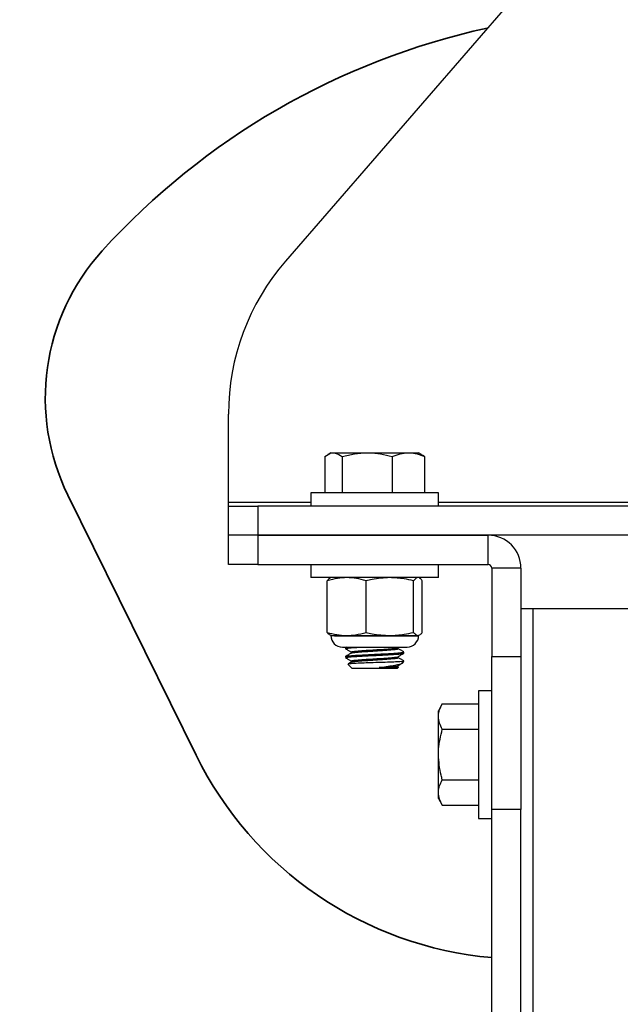
# Model space of a CAD drawing. Units: inches. Extents: x 0.4 to 10.9, y 0 to 8.4.
# Drawn here: x 4.4 to 4.6, y 2.3 to 2.6 of the extents above; entities that cross this region are included whole.
import ezdxf

# ---------------------------------------------------------------- set-up
doc = ezdxf.new("R2010")
doc.units = ezdxf.units.IN
doc.header["$MEASUREMENT"] = 0
doc.layers.add('BEND', color=5, linetype='Continuous')
doc.dimstyles.new('SLDDIMSTYLE3', dxfattribs={"dimtxt": 0.18, "dimasz": 0.0625, "dimexe": 0, "dimexo": 0.0625, "dimgap": 0, "dimtad": 0, "dimtih": 1, "dimtoh": 1, "dimdec": 0, "dimrnd": 1e-09, "dimzin": 0, "dimdsep": 46, "dimtxsty": 'Standard', "dimblk1": 'DOT', "dimblk2": 'DOT', "dimsah": 1, "dimcen": 0.09, "dimadec": 0, "dimazin": 0, "dimtfac": 0.0625, "dimtdec": 0, "dimtofl": 0, "dimtmove": 0, "dimatfit": 3, "dimldrblk": 'DOT', "dimfxl": 1, "dimfrac": 2, "dimtolj": 1, "dimtzin": 0, "dimarcsym": 0})

# ---------------------------------------------------------------- blocks, each defined once
blk = doc.blocks.new('_Dot')
at = {"color": 0, "linetype": 'ByBlock', "lineweight": -2}
blk.add_line((-0.5, 0), (-1, 0), dxfattribs=at)
at = {"color": 0, "linetype": 'ByBlock', "const_width": 0.5}
blk.add_lwpolyline([(-0.25, 0, 1), (0.25, 0, 1)], format="xyb", close=True, dxfattribs=at)

msp = doc.modelspace()

# ---------------------------------------------------------------- linework, layer by layer
at = {"color": 7, "linetype": 'Continuous', "lineweight": 25}
for p, q in [((4.613946303783764, 2.693685069528625), (4.503700050957884, 2.566290701199239)), ((4.484192530177096, 2.483749813651949), (4.484192530177096, 2.513940176356969)), ((4.517128836627407, 2.499400022192737), (4.517128836627407, 2.486989678091425)), ((4.519193128513864, 2.500739671783658), (4.5182169264577, 2.500176290558553)), ((4.519193128513864, 2.500739671783658), (4.52010925659734, 2.500739671783658)), ((4.52010925659734, 2.500739671783658), (4.531621682538147, 2.500739671783658)), ((4.523089676567275, 2.499400022192737), (4.523089676567275, 2.486989678091425)), ((4.531621682538147, 2.500739671783658), (4.545705274509957, 2.500739671783658)), ((4.540153688509019, 2.499400022192737), (4.540153688509019, 2.486989678091425)), ((4.545705274509957, 2.500739671783658), (4.549192568624438, 2.500739671783658)), ((4.550168770680602, 2.500176290558553), (4.549192568624438, 2.500739671783658)), ((4.551256860510896, 2.499400022192737), (4.551256860510896, 2.486989678091425)), ((4.512352955798789, 2.486989678091425), (4.512352955798789, 2.482509661578291)), ((4.556032741339513, 2.486989678091425), (4.512352955798789, 2.486989678091425)), ((4.556032741339513, 2.482509661578291), (4.556032741339513, 2.486989678091425)), ((4.484192530177096, 2.482509661578291), (4.484192530177096, 2.483749813651949)), ((4.512352955798789, 2.483749813651949), (4.484192530177096, 2.483749813651949)), ((4.484192530177096, 2.472509785631045), (4.484192530177096, 2.482509661578291)), ((4.484192530177096, 2.482509661578291), (4.494192593855507, 2.482509661578291)), ((4.494192593855507, 2.482509661578291), (4.494192593855507, 2.472509785631045)), ((4.794193002358521, 2.482509661578291), (4.494192593855507, 2.482509661578291)), ((4.732352854874515, 2.483749813651949), (4.556032741339513, 2.483749813651949)), ((4.494192593855507, 2.472509785631045), (4.484192530177096, 2.472509785631045)), ((4.484192530177096, 2.462509721952634), (4.484192530177096, 2.472509785631045)), ((4.794193002358521, 2.472509785631045), (4.494192593855507, 2.472509785631045)), ((4.494192593855507, 2.472509785631045), (4.494192593855507, 2.462509721952634)), ((4.494192593855507, 2.472509785631045), (4.572952575746808, 2.472509785631045)), ((4.572952575746808, 2.462509721952634), (4.572952575746808, 2.472509785631045)), ((4.494192593855507, 2.462509721952634), (4.484192530177096, 2.462509721952634)), ((4.494192593855507, 2.462509721952634), (4.572952575746808, 2.462509721952634)), ((4.512352955798789, 2.462509721952634), (4.512352955798789, 2.4580297054395)), ((4.556032741339513, 2.4580297054395), (4.556032741339513, 2.462509721952634)), ((4.556032741339513, 2.4580297054395), (4.512352955798789, 2.4580297054395)), ((4.519193128513864, 2.4580297054395), (4.518940817828578, 2.457912185730431)), ((4.549444879309724, 2.457912185730431), (4.549192568624438, 2.4580297054395)), ((4.584193166961206, 2.461269757610141), (4.574193103282795, 2.461269757610141)), ((4.574193103282795, 2.461269757610141), (4.574193103282795, 2.431079394905121)), ((4.584193166961206, 2.461269757610141), (4.584193166961206, 2.431079394905121)), ((4.517930824162778, 2.439320042108461), (4.517930824162778, 2.456947623006475)), ((4.531223692469095, 2.439320042108461), (4.531223692469095, 2.456947623006475)), ((4.547486467800127, 2.439320042108461), (4.547486467800127, 2.456947623006475)), ((4.550455623900183, 2.439320042108461), (4.550455623900183, 2.456947623006475)), ((4.584193166961206, 2.447509814166182), (4.588192591692843, 2.447509814166182)), ((4.588192591692843, 2.447509814166182), (4.588192591692843, 1.537509745231298)), ((4.588192591692843, 2.447509814166182), (4.700193004521184, 2.447509814166182)), ((4.519193128513864, 2.438238147406601), (4.524577258315936, 2.438238147406601)), ((4.520449425467681, 2.438117999461227), (4.548796080404705, 2.438117999461227)), ((4.524577258315936, 2.438238147406601), (4.539355455596941, 2.438238147406601)), ((4.539355455596941, 2.438238147406601), (4.548971045850156, 2.438238147406601)), ((4.523151252389279, 2.434279648068856), (4.523825582732691, 2.434279648068856)), ((4.523825582732691, 2.434279648068856), (4.545234444749023, 2.434279648068856)), ((4.52419278489074, 2.434125145320352), (4.52419278489074, 2.433740671895155)), ((4.52419278489074, 2.431048231531789), (4.52419278489074, 2.430663758106592)), ((4.524424820610244, 2.434279648068856), (4.524220569103107, 2.434161189703964)), ((4.5261917463319, 2.432587627081894), (4.5261917463319, 2.432227183245772)), ((4.542146642552911, 2.43407295605658), (4.54250333176574, 2.434279648068856)), ((4.54219470173106, 2.433741422819814), (4.54219470173106, 2.434100552537783)), ((4.54219470173106, 2.430664509031251), (4.54219470173106, 2.431023638749221)), ((4.544192912247562, 2.432202215000874), (4.544192912247562, 2.432586876157235)), ((4.574193103282795, 2.431079394905121), (4.584193166961206, 2.431079394905121)), ((4.574193103282795, 2.378728682331686), (4.574193103282795, 2.431079394905121)), ((4.584193166961206, 2.431079394905121), (4.584193166961206, 2.378728682331686)), ((4.525045084378237, 2.42844533893396), (4.526500376366579, 2.426989671483288)), ((4.5261917463319, 2.429510713293331), (4.5261917463319, 2.429150269457209)), ((4.54219470173106, 2.427587595242688), (4.54219470173106, 2.427946724960658)), ((4.543273780465451, 2.429297450690292), (4.544192912247562, 2.429297450690292)), ((4.543724335260603, 2.428829061434498), (4.544192912247562, 2.429297450690292)), ((4.526970455202855, 2.426989671483288), (4.526500376366579, 2.426989671483288)), ((4.541885320771723, 2.426989671483288), (4.526970455202855, 2.426989671483288)), ((4.541885320771723, 2.426989671483288), (4.542345637587436, 2.427449988299002)), ((4.574193103282795, 2.419349764006818), (4.569713086769662, 2.419349764006818)), ((4.569713086769662, 2.419349764006818), (4.569713086769662, 2.37566979073493)), ((4.557302554937184, 2.414830323949108), (4.555962905346265, 2.412509779022908)), ((4.557302554937184, 2.414830323949108), (4.569713086769662, 2.414830323949108)), ((4.555962905346265, 2.410500116905363), (4.555962905346265, 2.412509779022908)), ((4.555962905346265, 2.397509683505291), (4.555962905346265, 2.410500116905363)), ((4.557302554937184, 2.406169909861617), (4.569713086769662, 2.406169909861617)), ((4.555962905346265, 2.384519437836385), (4.555962905346265, 2.397509683505291)), ((4.557302554937184, 2.388849457148965), (4.569713086769662, 2.388849457148965)), ((4.555962905346265, 2.38250977571884), (4.555962905346265, 2.384519437836385)), ((4.555962905346265, 2.38250977571884), (4.557302554937184, 2.380189230792639)), ((4.557302554937184, 2.380189230792639), (4.569713086769662, 2.380189230792639)), ((4.584193166961206, 2.378728682331686), (4.574193103282795, 2.378728682331686)), ((4.574193103282795, 2.251334501733465), (4.574193103282795, 2.378728682331686)), ((4.584193166961206, 2.281093645953291), (4.584193166961206, 2.378728682331686)), ((4.569713086769662, 2.37566979073493), (4.574193103282795, 2.37566979073493))]:
    msp.add_line(p, q, dxfattribs=at)
at = {"color": 7, "lineweight": 35}
msp.add_line((4.429291146482923, 2.486257665270331), (4.473093588368076, 2.3973465558997), dxfattribs=at)
for centre, radius, start, end in [((4.626103951304168, 2.401734225158805), 0.25, 102.3492335711448, 137.7480890350891), ((4.496569703476207, 2.519402736833106), 0.075, 137.7480890350891, 206.2273615571823), ((4.585224516690216, 2.452588341837658), 0.125, 206.2273615571821, 264.936985957105)]:
    msp.add_arc(centre, radius, start, end, dxfattribs=at)
at = {"color": 7, "linetype": 'Continuous', "lineweight": 25}
for centre, radius, start, end in [((4.564192895390419, 2.513940133059415), 0.07999999999999917, 139.1272093232297, 180.0000000000134), ((4.572952895388728, 2.461269725942327), 0.0112400000000008, 2.263739986806611e-12, 90), ((4.572952895388728, 2.461269725942327), 0.00124000000000013, 0, 90), ((4.523151228721799, 2.438238059275671), 0.003958333333332842, 180, 269.9999999995894), ((4.545234562055132, 2.438238059275671), 0.003958333333333286, 270.0000000004251, 0)]:
    msp.add_arc(centre, radius, start, end, dxfattribs=at)
for points, knots in [([(4.517128836627407, 2.499400022192737), (4.51790271562361, 2.49995868156819), (4.518886234566243, 2.500668678972092), (4.519894369648558, 2.500727198231854), (4.52010925659734, 2.500739671783658)], [0, 0, 0, 0, 0.7868470678657014, 0.9999999999999999, 0.9999999999999999, 0.9999999999999999, 0.9999999999999999]), ([(4.52010925659734, 2.500739671783658), (4.520929282402296, 2.500561027567533), (4.521938074243431, 2.500341260303373), (4.522908154312652, 2.499548385616851), (4.523089676567275, 2.499400022192737)], [0, 0, 0, 0, 0.8128791010300359, 1, 1, 1, 1]), ([(4.523089676567277, 2.499400022192737), (4.524475422604229, 2.499774508973871), (4.527272117738294, 2.500530293461534), (4.530163143224931, 2.500669460962988), (4.531621682538147, 2.500739671783658)], [0, 0, 0, 0, 0.4954941352285222, 1, 1, 1, 1]), ([(4.531621682538147, 2.500739671783658), (4.53182392475923, 2.500738061812836), (4.533355617587588, 2.500725868608326), (4.536243239094998, 2.500433674540676), (4.538842369651514, 2.499746644197639), (4.540153688509019, 2.499400022192737)], [0, 0, 0, 0, 0.07009131296026412, 0.5308404981750722, 0.9999999999999999, 0.9999999999999999, 0.9999999999999999, 0.9999999999999999]), ([(4.540153688509019, 2.499400022192737), (4.54105526747537, 2.499774509449489), (4.542874923095835, 2.50053033657831), (4.544756138767075, 2.500669472894344), (4.545705274509957, 2.500739671783658)], [0, 0, 0, 0, 0.4954668104268649, 1, 1, 1, 1]), ([(4.545705274509957, 2.500739671783658), (4.545836934602653, 2.50073806268028), (4.546833749343284, 2.500725879960879), (4.548712363293643, 2.500433574041363), (4.550403534108238, 2.499746635690668), (4.551256860510896, 2.499400022192737)], [0, 0, 0, 0, 0.07010818717631923, 0.5307977002400367, 0.9999999999999999, 0.9999999999999999, 0.9999999999999999, 0.9999999999999999]), ([(4.551256860510896, 2.499400022192737), (4.551076109430239, 2.499559571845792), (4.550714737238037, 2.499878556427687), (4.550338699657351, 2.499983192810253), (4.550150748488796, 2.500035492185067)], [0, 0, 0, 0, 0.5001798272075373, 1, 1, 1, 1]), ([(4.524577258315936, 2.4580297054395), (4.523543181187681, 2.457983031292223), (4.521303841345561, 2.457881956358121), (4.519111039231878, 2.457274545237054), (4.517930824162778, 2.456947623006475)], [0, 0, 0, 0, 0.4617776671528144, 1, 1, 1, 1]), ([(4.531223692469095, 2.456947623006475), (4.530134838184136, 2.457252009017931), (4.527943655507734, 2.457864547687662), (4.52570398147701, 2.457974427629538), (4.524577258315936, 2.4580297054395)], [0, 0, 0, 0, 0.4969253803830633, 1, 1, 1, 1]), ([(4.539355455596941, 2.4580297054395), (4.537314807637823, 2.457909750098874), (4.534575612631153, 2.45774873209055), (4.531904800561536, 2.457110407874166), (4.531223692469095, 2.456947623006475)], [0, 0, 0, 0, 0.7449808991857045, 1, 1, 1, 1]), ([(4.547486467800129, 2.456947623006476), (4.546411278112648, 2.457197964105279), (4.543734507968192, 2.457821208158872), (4.540994733288563, 2.457951655461578), (4.539355455596942, 2.458029705439501)], [0, 0, 0, 0, 0.4016742676654378, 1, 1, 1, 1]), ([(4.548971045850156, 2.4580297054395), (4.548740004402234, 2.457983032438447), (4.548239678055126, 2.457881960824087), (4.547750014036696, 2.457274545288643), (4.547486467800127, 2.456947623006475)], [0, 0, 0, 0, 0.4617814937378084, 1, 1, 1, 1]), ([(4.517930824162778, 2.456947623006475), (4.518173736855853, 2.45726969480991), (4.518516242353068, 2.457723814196501), (4.518865534100392, 2.457825682269998), (4.518967100191628, 2.457855303187543)], [0, 0, 0, 0, 0.709222757152456, 1, 1, 1, 1]), ([(4.550455623900183, 2.456947623006475), (4.55021236733445, 2.457269695739521), (4.549869371534893, 2.457723823644574), (4.549520147329335, 2.457825683510106), (4.549418596946674, 2.457855303187543)], [0, 0, 0, 0, 0.7092115006842217, 0.9999999999999999, 0.9999999999999999, 0.9999999999999999, 0.9999999999999999]), ([(4.517930824162778, 2.439320042108461), (4.519019680625881, 2.439015734197269), (4.521210876337049, 2.438403350276638), (4.523450537323074, 2.43829344046096), (4.524577258315936, 2.438238147406601)], [0, 0, 0, 0, 0.4969234183667931, 1, 1, 1, 1]), ([(4.519414651288148, 2.438238147406601), (4.519183916138258, 2.438284745963518), (4.518684243763595, 2.438385658250188), (4.518194446392689, 2.43899310031395), (4.517930824162778, 2.439320042108461)], [0, 0, 0, 0, 0.4617728767639069, 1, 1, 1, 1]), ([(4.524577258315936, 2.438238147406601), (4.525611361692389, 2.43828475291974), (4.527850894235427, 2.438385685346554), (4.530043514079154, 2.438993100624713), (4.531223692469095, 2.439320042108461)], [0, 0, 0, 0, 0.4617496538136492, 0.9999999999999999, 0.9999999999999999, 0.9999999999999999, 0.9999999999999999]), ([(4.531223692469095, 2.439320042108461), (4.531904800313518, 2.43915725451318), (4.534575605904508, 2.438518920917142), (4.537314805591321, 2.438358017382171), (4.539355455596941, 2.438238147406601)], [0, 0, 0, 0, 0.2550196265574866, 0.9999999999999999, 0.9999999999999999, 0.9999999999999999, 0.9999999999999999]), ([(4.539355455596941, 2.438238147406601), (4.540994734634108, 2.438316116434311), (4.543734514662884, 2.438446428589923), (4.546411278738156, 2.439069692579785), (4.547486467800127, 2.439320042108461)], [0, 0, 0, 0, 0.5983250552769658, 1, 1, 1, 1]), ([(4.547486467800127, 2.439320042108461), (4.54772959691893, 2.439015734422412), (4.548218848217846, 2.438403372845143), (4.548719292793487, 2.438293446715461), (4.548971045850156, 2.438238147406601)], [0, 0, 0, 0, 0.4969411820486014, 1, 1, 1, 1]), ([(4.548971045850156, 2.438238147406601), (4.549202087446578, 2.438284743594748), (4.549702414884213, 2.438385649023814), (4.550192077871225, 2.43899310020824), (4.550455623900183, 2.439320042108461)], [0, 0, 0, 0, 0.4617807840315326, 1, 1, 1, 1]), ([(4.524230331123669, 2.431084275915401), (4.52422875034844, 2.431085464779079), (4.524165600712662, 2.431132958127192), (4.524786552742367, 2.431227611920446), (4.526097772392495, 2.431366470922645), (4.528149923469946, 2.43150327411793), (4.530653129166877, 2.431645188942245), (4.53345179582669, 2.431779218033224), (4.536297575921559, 2.4319230285958), (4.538987268392112, 2.432056026607039), (4.541283417197689, 2.432199675893071), (4.542615091730254, 2.432302219738173), (4.543567954127165, 2.432405285920078), (4.544142640086934, 2.432492153700418), (4.544115736932801, 2.432561335890009), (4.544105804987166, 2.432586876157235)], [0, 0, 0, 0, 0.002374592587951053, 0.09486146693592153, 0.1871643594851135, 0.2791972258748514, 0.3718660692931757, 0.4635946606926346, 0.5564274132437398, 0.648041574583576, 0.7408699712216322, 0.8325980189689892, 0.8590908684683146, 0.9479800090853953, 1, 1, 1, 1]), ([(4.524230331123671, 2.434161189703965), (4.52422872544002, 2.434162378595453), (4.52417560781518, 2.434201708317707), (4.524463384352011, 2.43424127623927), (4.524742461740826, 2.434279648068856)], [0, 0, 0, 0, 0.0302288300168285, 0.9999999999999999, 0.9999999999999999, 0.9999999999999999, 0.9999999999999999]), ([(4.524217565404474, 2.433707255747848), (4.524552686309042, 2.433512926621874), (4.525210506540903, 2.433131471365094), (4.525868809968713, 2.432749609144864), (4.5261917463319, 2.432562283374667)], [0, 0, 0, 0, 0.5094414679557288, 1, 1, 1, 1]), ([(4.526228541640172, 2.432248772329706), (4.525893868061316, 2.432054636000258), (4.525224474935201, 2.431666336676161), (4.524555219700121, 2.431278305051261), (4.524220569103107, 2.431084275915401)], [0, 0, 0, 0, 0.4999656641144557, 1, 1, 1, 1]), ([(4.524291156021015, 2.430663758106592), (4.524271870090796, 2.430685852094332), (4.524212812425369, 2.430753508635711), (4.524972055715576, 2.430871995773187), (4.526467518128881, 2.431007740569769), (4.528616147794527, 2.431147888979984), (4.531199017484438, 2.431286836745283), (4.534025005156197, 2.431423747818967), (4.536858160536432, 2.431565500413785), (4.539484564083308, 2.431699710345975), (4.541690456468898, 2.431843358670992), (4.54327352059781, 2.431976533250672), (4.544129289687235, 2.432101259206088), (4.544107315360737, 2.432174612841089), (4.544099046665238, 2.432202215000874)], [0, 0, 0, 0, 0.04391002094864481, 0.1344619262182973, 0.2242154260813886, 0.3144803121794725, 0.4046536299433697, 0.4944859434140343, 0.5850054948011395, 0.6745313130616878, 0.7652067242990951, 0.8546526161794245, 0.9453073905272491, 1, 1, 1, 1]), ([(4.524291156021015, 2.433740671895155), (4.524271968388286, 2.433762765351028), (4.524213211730911, 2.433830420263719), (4.524968345887729, 2.433948929634806), (4.526481008983345, 2.43408458136231), (4.528145474155129, 2.434196763715342), (4.529357227052021, 2.434261338120223), (4.52970081726148, 2.434279648068856)], [0, 0, 0, 0, 0.1253840563973233, 0.383952942312774, 0.6402419999256768, 0.8979913091882907, 1, 1, 1, 1]), ([(4.526270593421052, 2.4325870638884), (4.526255030817704, 2.432609100260177), (4.526207250765641, 2.432676755970921), (4.526814505946775, 2.432795096848591), (4.528011604069153, 2.43293087672307), (4.529730834109811, 2.433070955052949), (4.531796871298245, 2.433210076576238), (4.533869904780206, 2.433335020517012), (4.53627763136971, 2.433485925189163), (4.538562645402054, 2.433630408336249), (4.540499429534289, 2.433794005480713), (4.541623130738671, 2.433926781547745), (4.542155732385885, 2.434026509511064), (4.542140920862637, 2.434071892902145), (4.542140635155643, 2.434072768325416)], [0, 0, 0, 0, 0.04534393034078518, 0.13921419851786, 0.2322566452736899, 0.3258336930464335, 0.4192926096407948, 0.5124205306088233, 0.5826702820523225, 0.7175159591716165, 0.811373471984672, 0.9041651437664189, 0.9981513928057779, 1, 1, 1, 1]), ([(4.526268340647076, 2.432248584598542), (4.52626628447302, 2.432255327704646), (4.526250298618685, 2.432307752406519), (4.526830790766385, 2.432410597971998), (4.528007262337022, 2.432546165123493), (4.529731872961516, 2.432686333157426), (4.531797065691322, 2.432825309479592), (4.534058340837725, 2.432962210074483), (4.536325978671734, 2.43310387172547), (4.538789105083289, 2.433262006785917), (4.540592755516986, 2.433414523713706), (4.541713534115678, 2.433558563873887), (4.542202081048753, 2.433658822887927), (4.542136949367992, 2.433722889097886), (4.542118107415885, 2.433741422819814)], [0, 0, 0, 0, 0.01379037507539287, 0.107214137048856, 0.1998140152418975, 0.2929459515522195, 0.3859603185905543, 0.4786457349365602, 0.5720168064369909, 0.6644072502021844, 0.8064085376139362, 0.8683862508045164, 0.9619254419621281, 1, 1, 1, 1]), ([(4.542146642552911, 2.430996042268017), (4.542480763525511, 2.431189934415462), (4.543149093702173, 2.431577769911528), (4.543817910012846, 2.431965264140471), (4.544152362315998, 2.432159036833005)], [0, 0, 0, 0, 0.4999339911133542, 1, 1, 1, 1]), ([(4.544165128035194, 2.432622732809683), (4.543830470406901, 2.432816749064339), (4.543173687249241, 2.43319751614567), (4.542516852542945, 2.433578689870981), (4.542194701731062, 2.433765640140054)], [0, 0, 0, 0, 0.5095405148411638, 1, 1, 1, 1]), ([(4.524217565404474, 2.430630341959285), (4.524552686309042, 2.430436012833311), (4.525210506540903, 2.43005455757653), (4.525868809968713, 2.429672695356302), (4.5261917463319, 2.429485369586104)], [0, 0, 0, 0, 0.5094414679557288, 1, 1, 1, 1]), ([(4.543273780465451, 2.429297450690292), (4.542674176554183, 2.42926320183747), (4.541476852640698, 2.429194811739069), (4.538611008689326, 2.429086231645008), (4.535367804146818, 2.428982948852153), (4.532040159246434, 2.428874870746916), (4.529031994293407, 2.42877050338031), (4.526698644287749, 2.42866392727434), (4.52521354064309, 2.42855950286662), (4.52510802290797, 2.428490477980541), (4.525057099172775, 2.428457165997333)], [0, 0, 0, 0, 0.1296691099501194, 0.2589308096001872, 0.3869792584973109, 0.5132942666373959, 0.638847582802096, 0.7622120784914015, 0.8852415744831392, 0.9999999999999999, 0.9999999999999999, 0.9999999999999999, 0.9999999999999999]), ([(4.526228541640172, 2.429171858541143), (4.525893665013703, 2.428978028111783), (4.525524676456286, 2.42876445330584), (4.525156469309826, 2.428549845558282), (4.525122429618073, 2.428530005689216)], [0, 0, 0, 0, 0.9075528759253763, 1, 1, 1, 1]), ([(4.526270593421052, 2.429510150099837), (4.526255030817704, 2.429532186471614), (4.526207250765641, 2.429599842182359), (4.526814505946775, 2.429718183060028), (4.528011604069153, 2.429853962934507), (4.529730834109811, 2.429994041264385), (4.531796871298245, 2.430133162787675), (4.533869904780206, 2.43025810672845), (4.53627763136971, 2.430409011400601), (4.538562645402054, 2.430553494547687), (4.540499429534289, 2.43071709169215), (4.541623130738671, 2.430849867759182), (4.542155732385885, 2.430949595722502), (4.542140920862637, 2.430994979113583), (4.542140635155643, 2.430995854536853)], [0, 0, 0, 0, 0.04534393034078518, 0.13921419851786, 0.2322566452736899, 0.3258336930464335, 0.4192926096407948, 0.5124205306088233, 0.5826702820523225, 0.7175159591716165, 0.811373471984672, 0.9041651437664189, 0.9981513928057779, 1, 1, 1, 1]), ([(4.526268340647076, 2.429171670809979), (4.52626628447302, 2.429178413916083), (4.526250298618685, 2.429230838617956), (4.526830790766385, 2.429333684183435), (4.528007262337022, 2.429469251334929), (4.529731872961516, 2.429609419368864), (4.531797065691322, 2.429748395691029), (4.534058340837725, 2.429885296285921), (4.536325978671734, 2.430026957936907), (4.538789105083289, 2.430185092997355), (4.540592755516986, 2.430337609925143), (4.541713534115678, 2.430481650085325), (4.542202081048753, 2.430581909099363), (4.542136949367992, 2.430645975309323), (4.542118107415885, 2.430664509031251)], [0, 0, 0, 0, 0.01379037507539287, 0.107214137048856, 0.1998140152418975, 0.2929459515522195, 0.3859603185905543, 0.4786457349365602, 0.5720168064369909, 0.6644072502021844, 0.8064085376139362, 0.8683862508045164, 0.9619254419621281, 1, 1, 1, 1]), ([(4.53574576076311, 2.427298864711462), (4.536543001318504, 2.427410233841592), (4.538247145944752, 2.427648291355549), (4.540624527298336, 2.428019645836066), (4.542510332029758, 2.428377305690929), (4.543598420751715, 2.428680804007727), (4.543651057115278, 2.428842466760139), (4.543665763137233, 2.428887633557868)], [0, 0, 0, 0, 0.1981152104242796, 0.4234819326965951, 0.6599196849862304, 0.9049852945689458, 1, 1, 1, 1]), ([(4.53574576076311, 2.427298864711462), (4.536793119883035, 2.427364916078397), (4.538569479176478, 2.427476941607434), (4.540497897368964, 2.427640096999648), (4.541623571166816, 2.427772977226841), (4.542155730905049, 2.427872681855741), (4.542140920834607, 2.42791806532354), (4.542140635155643, 2.42791894074829)], [0, 0, 0, 0, 0.3231154440245259, 0.5480155859905073, 0.7703617736477701, 0.9955703916718104, 1, 1, 1, 1]), ([(4.542146642552911, 2.427919128479455), (4.542480766801184, 2.428112999172018), (4.542966761997462, 2.428394990753808), (4.543452993459933, 2.428676938055442), (4.543604938239889, 2.428765045107354)], [0, 0, 0, 0, 0.6875052486736525, 0.9999999999999999, 0.9999999999999999, 0.9999999999999999, 0.9999999999999999]), ([(4.544165128035194, 2.42954581902112), (4.543830470406901, 2.429739835275776), (4.543173687249241, 2.430120602357109), (4.542516852542945, 2.430501776082419), (4.542194701731062, 2.43068872635149)], [0, 0, 0, 0, 0.5095405148411638, 1, 1, 1, 1]), ([(4.543273780465451, 2.429297450690292), (4.543602870931914, 2.429342797803237), (4.544214367846199, 2.42942705919171), (4.544152431242115, 2.429508299818274), (4.544123827178972, 2.42954581902112)], [0, 0, 0, 0, 0.53817191676805, 1, 1, 1, 1]), ([(4.540850546592189, 2.427298864711462), (4.540701769035429, 2.427298864711461), (4.540033916230217, 2.427298864711462), (4.538420310522281, 2.427298864711461), (4.536651209954477, 2.427298864711462), (4.535745760763112, 2.427298864711462)], [0, 0, 0, 0, 0.1227487418222973, 0.5510111427265387, 1, 1, 1, 1]), ([(4.542314098751776, 2.427481151672334), (4.542250902807845, 2.42745118770697), (4.542123689243037, 2.427390870183205), (4.541276750944028, 2.427329664977578), (4.540850546592189, 2.427298864711462)], [0, 0, 0, 0, 0.4967704821692591, 1, 1, 1, 1]), ([(4.555962905346265, 2.410500116905363), (4.555964583032737, 2.410602738550107), (4.555977288230485, 2.41137989704275), (4.556268774548418, 2.41284559188654), (4.556955864216179, 2.414164720115598), (4.557302554937184, 2.414830323949108)], [0, 0, 0, 0, 0.0700889404622384, 0.5307868087290069, 0.9999999999999999, 0.9999999999999999, 0.9999999999999999, 0.9999999999999999]), ([(4.557302554937184, 2.406169909861617), (4.556928254054432, 2.4068731870384), (4.556172782964494, 2.408292648225263), (4.556033287352819, 2.409759847045134), (4.555962905346265, 2.410500116905363)], [0, 0, 0, 0, 0.4954536152817305, 1, 1, 1, 1]), ([(4.555962905346265, 2.397509683505291), (4.555975305907134, 2.398134234685634), (4.55603347830152, 2.401064072937138), (4.556743717129076, 2.403921554927592), (4.557302554937184, 2.406169909861617)], [0, 0, 0, 0, 0.2131691672815414, 1, 1, 1, 1]), ([(4.557302554937184, 2.388849457148965), (4.557154191597721, 2.389376848211914), (4.556361365671727, 2.392195127372802), (4.556141570081802, 2.395126701548944), (4.555962905346265, 2.397509683505291)], [0, 0, 0, 0, 0.1871323005429147, 1, 1, 1, 1]), ([(4.555962905346265, 2.384519437836385), (4.5559645829289, 2.384622060073108), (4.555977287085871, 2.385399207483918), (4.556268802374976, 2.386864729689277), (4.55695586652992, 2.388183841384605), (4.557302554937184, 2.388849457148965)], [0, 0, 0, 0, 0.07008842247844246, 0.5307722555629932, 1, 1, 1, 1]), ([(4.557302554937184, 2.380189230792639), (4.556928254029877, 2.380892415677001), (4.55617278076601, 2.382311694576198), (4.556033286744736, 2.383779074537532), (4.555962905346265, 2.384519437836385)], [0, 0, 0, 0, 0.4954522220819452, 1, 1, 1, 1])]:
    msp.add_open_spline(points, degree=3, knots=knots, dxfattribs=at)

# ---------------------------------------------------------------- leaders
at = {"layer": 'BEND', "color": 7}
msp.add_leader([(4.646132180890952, 2.104623272763206), (3.527925104446318, 2.566879809314266), (3.354837746811214, 2.566879809314266)], dimstyle='SLDDIMSTYLE3', dxfattribs=at)

doc.saveas('drawing.dxf')
